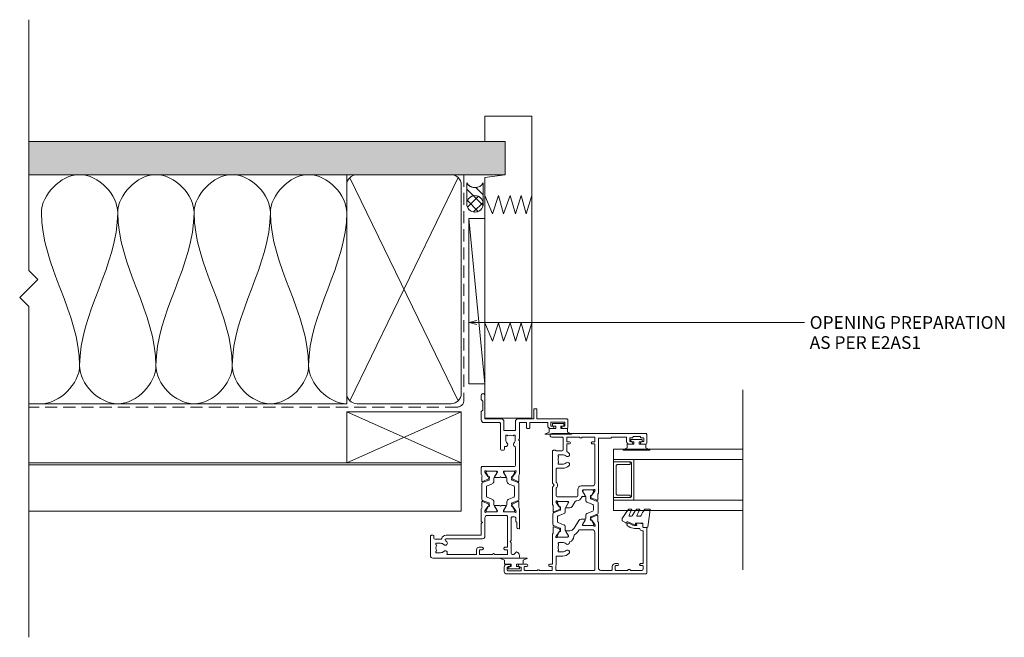
# Model space of a CAD drawing. Units: millimetres. Extents: x -799 to 75, y 21 to 632.
# Drawn here: x -799 to -412, y 265 to 507 of the extents above; entities that cross this region are included whole.
import ezdxf

# ---------------------------------------------------------------- set-up
doc = ezdxf.new("R2010")
doc.units = ezdxf.units.MM
doc.linetypes.add('Hidden', pattern=[7.14375, 4.7625, -2.38125])
for name, color, linetype, lineweight in [('A-DETL', 90, 'Continuous', 18), ('A-DETL-GENF', 92, 'Continuous', 18), ('A-DETL-HDLN', 90, 'Hidden', 18), ('A-DETL-THIN', 151, 'Continuous', 18), ('Cut A_dxf', 8, 'Continuous', 18), ('Extrusions', 18, 'Continuous', 18), ('G-ANNO-TEXT', 231, 'Continuous', 9)]:
    doc.layers.add(name, color=color, linetype=linetype, lineweight=lineweight)
doc.styles.add('Arial', font='arial.ttf', dxfattribs={"height": 5})

# ---------------------------------------------------------------- blocks, each defined once
blk = doc.blocks.new('Cut A_dxf_V6_2_Gasket 152_1908812C-99BC-4AF8-91B5-014EF8ADD8D1_-236181-01 - 05 AWNING WINDOW - Profiled Metal Cladding')
at = {"lineweight": 18, "flags": 128}
blk.add_lwpolyline([(0, 0.12), (0, 0), (10.51, 0), (10.51, 0.14), (8.86, 0.84), (8.86, 2.3), (6.25, 2.3), (6.25, 3.2), (7.5, 3.2), (7.5, 4.2), (3, 4.2), (3, 3.2), (4.25, 3.2), (4.25, 2.3), (1.64, 2.3), (1.64, 0.81)], close=True, dxfattribs=at)
blk = doc.blocks.new('Cut A_dxf_V6_6_Extn 111_6A83606D-1F60-4251-96FE-DE7DFC3733E5_-236185-01 - 05 AWNING WINDOW - Profiled Metal Cladding')
at = {"lineweight": 18}
for p, q in [((51, 53.6), (51, 52)), ((54.3, 54), (51.4, 54)), ((54.7, 42), (54.7, 53.6)), ((51, 48.1), (51, 47.1)), ((51, 38.8), (51, 38)), ((58.5, 41.8), (54.9, 41.8)), ((58.7, 40.8), (58.7, 41.6)), ((0.4, 35), (0.99, 35)), ((11.7, 35), (19.4, 35)), ((0, 1), (0, 34.6)), ((11.67, 34.27), (11.51, 34.74)), ((13.9, 34), (12.05, 34)), ((15.8, 33.5), (14.64, 33.5)), ((16.2, 32.1), (16.2, 33.1)), ((18.2, 28.97), (18.2, 33.05)), ((18.2, 32.69), (18.2, 29.29)), ((18.36, 33.68), (18.55, 33.61)), ((18.6, 33.59), (20.29, 32.41)), ((18.75, 33.09), (18.6, 33.09)), ((20.66, 32.05), (18.95, 33.03)), ((20.38, 32.22), (20.36, 32.05)), ((21.98, 34.78), (20.42, 34.78)), ((20.65, 31.85), (21.11, 32.07)), ((21.25, 32.21), (22.25, 34.35)), ((21.44, 31.89), (21.26, 31.89)), ((22.71, 34.54), (21.72, 32.08)), ((29.32, 34.79), (23.08, 34.79)), ((23.25, 30.84), (24.01, 32.74)), ((24.38, 32.99), (28.02, 32.99)), ((28.39, 32.74), (29.15, 30.84)), ((30.68, 32.08), (29.69, 34.54)), ((31.15, 32.21), (30.15, 34.35)), ((30.42, 34.78), (31.98, 34.78)), ((31.14, 31.89), (30.96, 31.89)), ((31.75, 31.85), (31.29, 32.07)), ((33.45, 33.03), (31.74, 32.05)), ((32.02, 32.22), (32.04, 32.05)), ((33.8, 33.59), (32.11, 32.41)), ((33.8, 33.09), (33.65, 33.09)), ((34.04, 33.68), (33.85, 33.61)), ((34.2, 33.05), (34.2, 28.97)), ((34.2, 29.29), (34.2, 32.69)), ((36, 20.4), (36, 33)), ((36.4, 33.4), (43.52, 33.4)), ((16.8, 22.4), (16.8, 29.9)), ((18.58, 28.7), (18.47, 28.7)), ((18.6, 28.89), (18.75, 28.89)), ((20.39, 29.77), (18.68, 28.73)), ((18.95, 28.94), (20.66, 29.93)), ((20.7, 28.18), (20.7, 29.6)), ((21.26, 30.09), (22.13, 30.09)), ((30.27, 30.09), (31.14, 30.09)), ((31.7, 29.6), (31.7, 28.18)), ((31.74, 29.93), (33.45, 28.94)), ((33.72, 28.73), (32.01, 29.77)), ((33.65, 28.89), (33.8, 28.89)), ((33.93, 28.7), (33.82, 28.7)), ((42.5, 28.75), (42.5, 27.9)), ((43.68, 29.15), (42.9, 29.15)), ((42.9, 27.5), (52.9, 27.5)), ((53.3, 27.1), (53.3, 21)), ((54.7, 21.6), (54.7, 27.9)), ((18.2, 26.03), (18.2, 21.95)), ((18.2, 22.31), (18.2, 25.71)), ((18.58, 26.3), (18.47, 26.3)), ((18.6, 26.11), (18.75, 26.11)), ((20.39, 25.23), (18.68, 26.27)), ((18.95, 26.06), (20.66, 25.07)), ((20.7, 26.82), (20.7, 25.4)), ((21.26, 24.91), (22.13, 24.91)), ((23.25, 24.16), (24.01, 22.26)), ((28.39, 22.26), (29.15, 24.16)), ((30.27, 24.91), (31.14, 24.91)), ((31.7, 26.82), (31.7, 25.4)), ((31.74, 25.07), (33.45, 26.06)), ((32.01, 25.23), (33.72, 26.27)), ((33.65, 26.11), (33.8, 26.11)), ((33.82, 26.3), (33.93, 26.3)), ((34.2, 26.03), (34.2, 21.95)), ((34.2, 25.71), (34.2, 22.31)), ((4.3, 20.3), (4.3, 19.1)), ((7.6, 6.14), (7.6, 20.4)), ((8.6, 21.4), (15.8, 21.4)), ((18.36, 21.32), (18.55, 21.39)), ((18.6, 21.41), (20.29, 22.59)), ((18.75, 21.91), (18.6, 21.91)), ((20.66, 22.95), (18.95, 21.97)), ((20.38, 22.78), (20.36, 22.95)), ((21.98, 20.22), (20.42, 20.22)), ((20.65, 23.15), (21.11, 22.93)), ((21.25, 22.79), (22.25, 20.65)), ((21.44, 23.11), (21.26, 23.11)), ((22.71, 20.46), (21.72, 22.92)), ((29.32, 20.21), (23.08, 20.21)), ((24.38, 22.01), (28.02, 22.01)), ((30.68, 22.92), (29.69, 20.46)), ((31.15, 22.79), (30.15, 20.65)), ((30.42, 20.22), (31.98, 20.22)), ((31.14, 23.11), (30.96, 23.11)), ((31.75, 23.15), (31.29, 22.93)), ((33.45, 21.97), (31.74, 22.95)), ((32.02, 22.78), (32.04, 22.95)), ((33.8, 21.41), (32.11, 22.59)), ((33, 20), (35.6, 20)), ((33.8, 21.91), (33.65, 21.91)), ((34.04, 21.32), (33.85, 21.39)), ((64, 21.4), (54.9, 21.4)), ((7.45, 4.04), (7.45, 1.8)), ((8.6, 0), (1, 0)), ((7.85, 1.4), (8.6, 1.4)), ((9, 1), (9, 0.4))]:
    blk.add_line(p, q, dxfattribs=at)
at = {"lineweight": 18, "flags": 128}
for points in [[(51.9, 52), (51.9, 52.8), (53.4, 52.8), (53.4, 47.3), (51.9, 47.3), (51.9, 48.1)], [(52, 46.1), (53.3, 46.1), (53.3, 39), (51.2, 39)], [(54.7, 34.4), (54.7, 40.6), (58.5, 40.6)], [(51.2, 37.8), (53.3, 37.8), (53.3, 35), (46.9, 35), (46.5, 34.6), (46.1, 35), (33, 35)], [(2.39, 33.69), (1.5, 32.8), (1.5, 32.1)], [(1.9, 31.7), (6.1, 31.7), (6.5, 31.3), (6.9, 31.7), (15.8, 31.7)], [(46.5, 33.35), (48.35, 33.35), (48.35, 32.8), (48.02, 32.56)], [(53.7, 28.9), (50.15, 28.9), (50.15, 33.4), (53.7, 33.4)], [(3.3, 29.3), (3.3, 30.3), (1.4, 30.3), (1.4, 25.2)], [(16.4, 30.3), (4.3, 30.3), (4.3, 29.3)], [(48.02, 30.44), (48.35, 30.2), (48.35, 29.65), (46.5, 29.65)], [(1.4, 24.4), (1.4, 19.3), (3.3, 19.3), (3.3, 20.3)], [(19.4, 20), (14.4, 20), (14, 20.4), (13.6, 20), (9, 20), (9, 6.14)], [(54.3, 20), (57.6, 20), (58.2, 20.6), (61.7, 20.6), (62.3, 20), (64, 20)], [(3.3, 18.1), (1.4, 18.1), (1.4, 6.71)], [(2.15, 4), (2.15, 2.15), (2.7, 2.15), (2.94, 2.48)], [(5.06, 2.48), (5.3, 2.15), (5.85, 2.15), (5.85, 4)]]:
    blk.add_lwpolyline(points, dxfattribs=at)
at = {"lineweight": 18}
for centre, radius, start, end in [((51.4, 53.6), 0.4, 90, 180), ((51.45, 52), 0.45, 180, 0), ((54.3, 53.6), 0.4, 0, 90), ((51.45, 48.1), 0.45, 0, 180), ((52, 47.1), 1, 180, 270), ((51.2, 38.8), 0.2, 90, 180), ((54.9, 42), 0.2, 180, 270), ((58.5, 41.6), 0.2, 0, 90), ((58.5, 40.8), 0.2, 270, 0), ((0.4, 34.6), 0.4, 90, 180), ((0.99, 33.5), 1.5, 14.6728, 90), ((11.7, 34.8), 0.2, 90, 198.7429), ((20.1, 35.7), 0.974, 225.9096, 289.2037), ((32.31, 35.73), 1.01, 250.8989, 313.382), ((51.2, 38), 0.2, 180, 270), ((1.9, 32.1), 0.4, 180, 270), ((2.25, 33.83), 0.2, 315, 14.6728), ((12.05, 34.4), 0.4, 198.7429, 270), ((13.9, 33.6), 0.4, 22.0243, 90), ((14.64, 33.9), 0.4, 202.0243, 270), ((15.8, 33.1), 0.4, 0, 90), ((15.8, 32.1), 0.4, 270, 0), ((18.27, 33.43), 0.27, 70, 234.9376), ((18, 33.05), 0.2, 0, 54.9376), ((18.6, 32.69), 0.4, 90, 180), ((18.49, 33.43), 0.2, 55, 70), ((18.75, 32.69), 0.4, 60, 90), ((20.18, 32.24), 0.2, 355, 55), ((20.56, 32.03), 0.2, 175, 295), ((21.26, 33.09), 1.2, 240.0001, 270), ((20.98, 32.34), 0.3, 295, 335), ((21.44, 32.19), 0.3, 270, 338), ((21.98, 34.48), 0.3, 335, 90), ((23.08, 34.39), 0.4, 90, 158), ((24.38, 32.59), 0.4, 90, 158), ((28.02, 32.59), 0.4, 22, 90), ((29.32, 34.39), 0.4, 22, 90), ((30.42, 34.48), 0.3, 90, 205), ((30.96, 32.19), 0.3, 202, 270), ((31.14, 33.09), 1.2, 270, 299.9999), ((31.42, 32.34), 0.3, 205, 245), ((31.84, 32.03), 0.2, 245, 5), ((32.22, 32.24), 0.2, 125, 185), ((33.65, 32.69), 0.4, 90, 120), ((33.91, 33.43), 0.2, 110, 125), ((33.8, 32.69), 0.4, 0, 90), ((34.13, 33.43), 0.27, 305.0624, 110), ((34.4, 33.05), 0.2, 125.0624, 180), ((36.4, 33), 0.4, 90, 180), ((43.52, 33), 0.4, 19.4712, 90), ((44.65, 33.4), 0.8, 199.4712, 314.1942), ((46.5, 31.5), 1.85, 90, 134.1942), ((46.5, 31.5), 1.85, 325, 35), ((53.7, 34.4), 1, 270, 0), ((3.8, 29.3), 0.5, 180, 360), ((16.4, 29.9), 0.4, 0, 90), ((18.6, 29.29), 0.4, 180, 270), ((18.47, 28.97), 0.27, 180, 270), ((18.58, 28.9), 0.2, 270, 301.4), ((18.75, 29.29), 0.4, 270, 300), ((20.5, 29.6), 0.204, 0, 121.4), ((20.69, 27.5), 0.2, 145.6101, 214.3899), ((19.7, 28.18), 1, 325.6101, 0), ((19.7, 26.82), 1, 0, 34.3899), ((21.26, 28.89), 1.2, 90, 120), ((22.13, 31.29), 1.2, 270, 338), ((30.27, 31.29), 1.2, 202, 270), ((31.14, 28.89), 1.2, 60, 90), ((31.9, 29.6), 0.204, 58.6, 180), ((32.7, 28.18), 1, 180, 214.3899), ((32.7, 26.82), 1, 145.6101, 180), ((31.71, 27.5), 0.2, 325.6101, 34.3899), ((33.65, 29.29), 0.4, 240, 270), ((33.82, 28.9), 0.2, 238.6, 270), ((33.8, 29.29), 0.4, 270, 0), ((33.93, 28.97), 0.27, 270, 0), ((42.9, 28.75), 0.4, 90, 180), ((42.9, 27.9), 0.4, 180, 270), ((43.68, 29.35), 0.2, 270, 14.4775), ((44.65, 29.6), 0.8, 45.8058, 194.4775), ((46.5, 31.5), 1.85, 225.8058, 270), ((52.9, 27.1), 0.4, 0, 90), ((53.7, 27.9), 1, 0, 90), ((1.4, 24.8), 0.4, 270, 90), ((18.47, 26.03), 0.27, 90, 180), ((18.6, 25.71), 0.4, 90, 180), ((18.58, 26.1), 0.2, 58.6, 90), ((18.75, 25.71), 0.4, 60, 90), ((20.5, 25.4), 0.204, 238.6, 0), ((21.26, 26.11), 1.2, 240, 270), ((22.13, 23.71), 1.2, 22, 90), ((30.27, 23.71), 1.2, 90, 158), ((31.14, 26.11), 1.2, 270, 300), ((31.9, 25.4), 0.204, 180, 301.4), ((33.65, 25.71), 0.4, 90, 120), ((33.82, 26.1), 0.2, 90, 121.4), ((33.8, 25.71), 0.4, 0, 90), ((33.93, 26.03), 0.27, 0, 90), ((3.8, 20.3), 0.5, 360, 180), ((8.6, 20.4), 1, 90, 180), ((15.8, 22.4), 1, 270, 0), ((18.27, 21.57), 0.27, 125.0624, 290), ((18, 21.95), 0.2, 305.0624, 0), ((18.6, 22.31), 0.4, 180, 270), ((18.49, 21.57), 0.2, 290, 305), ((18.75, 22.31), 0.4, 270, 300), ((20.09, 19.27), 1.01, 70.8989, 133.382), ((20.18, 22.76), 0.2, 305, 5), ((20.56, 22.97), 0.2, 65, 185), ((21.26, 21.91), 1.2, 90, 119.9999), ((20.98, 22.66), 0.3, 25, 65), ((21.44, 22.81), 0.3, 22, 90), ((21.98, 20.52), 0.3, 270, 25), ((23.08, 20.61), 0.4, 202, 270), ((24.38, 22.41), 0.4, 202, 270), ((28.02, 22.41), 0.4, 270, 338), ((29.32, 20.61), 0.4, 270, 338), ((30.42, 20.52), 0.3, 155, 270), ((30.96, 22.81), 0.3, 90, 158), ((31.14, 21.91), 1.2, 60.0001, 90), ((31.42, 22.66), 0.3, 115, 155), ((31.84, 22.97), 0.2, 355, 115), ((32.31, 19.27), 1.01, 46.618, 109.1011), ((32.22, 22.76), 0.2, 175, 235), ((33.65, 22.31), 0.4, 240, 270), ((33.8, 22.31), 0.4, 270, 0), ((33.91, 21.57), 0.2, 235, 250), ((34.13, 21.57), 0.27, 250, 54.9376), ((34.4, 21.95), 0.2, 180, 234.9376), ((35.6, 20.4), 0.4, 270, 0), ((54.3, 21), 1, 180, 270), ((54.9, 21.6), 0.2, 180, 270), ((64, 20.7), 0.7, 270, 90), ((3.3, 19.1), 1, 270, 0), ((1.6, 6.71), 0.2, 180, 300), ((2.1, 5.85), 0.8, 315.8058, 120), ((4, 4), 1.85, 135.8058, 180), ((5.9, 5.85), 0.8, 44.1942, 224.1942), ((4, 4), 1.85, 360, 44.1942), ((4, 4), 3.45, 33.781, 44.1942), ((7.2, 6.14), 0.4, 213.781, 360), ((7.85, 4.04), 0.4, 107.1848, 180), ((7.2, 6.14), 1.8, 287.1848, 360), ((1, 1), 1, 180, 270), ((4, 4), 1.85, 235, 305), ((7.85, 1.8), 0.4, 180, 270), ((8.6, 1), 0.4, 360, 90), ((8.6, 0.4), 0.4, 270, 360)]:
    blk.add_arc(centre, radius, start, end, dxfattribs=at)
blk = doc.blocks.new('Cut A_dxf_V6_8_Gasket 202_71763989-71BC-494E-AB3E-3019FA9BCEF1_-236187-01 - 05 AWNING WINDOW - Profiled Metal Cladding')
at = {"lineweight": 18, "flags": 128}
blk.add_lwpolyline([(0, 0.12), (0, 0), (10.51, 0), (10.51, 0.14), (8.86, 0.84), (8.86, 2.3), (6.25, 2.3), (6.25, 3.2), (7.5, 3.2), (7.5, 4.2), (3, 4.2), (3, 3.2), (4.25, 3.2), (4.25, 2.3), (1.64, 2.3), (1.64, 0.81)], close=True, dxfattribs=at)
blk = doc.blocks.new('Cut A_dxf_V6_9_Gasket 161_0A87DDA9-AE26-4126-8814-BA196EE90F93_-236188-01 - 05 AWNING WINDOW - Profiled Metal Cladding')
at = {"lineweight": 18, "flags": 128}
blk.add_lwpolyline([(0, 0.12), (0, 0), (10.51, 0), (10.51, 0.14), (8.86, 0.84), (8.86, 2.3), (6.25, 2.3), (6.25, 3.2), (7.5, 3.2), (7.5, 4.2), (3, 4.2), (3, 3.2), (4.25, 3.2), (4.25, 2.3), (1.64, 2.3), (1.64, 0.81)], close=True, dxfattribs=at)
blk = doc.blocks.new('Cut A_dxf_V6_10_Sash 141_78EF7CFF-596F-47E6-B8C8-20B0EE64EAD3_-236189-01 - 05 AWNING WINDOW - Profiled Metal Cladding')
at = {"lineweight": 18}
for p, q in [((0, 55.6), (0, 1)), ((18.1, 56), (0.4, 56)), ((1.86, 54.6), (3.07, 54.6)), ((3.3, 54.37), (3.3, 53.6)), ((4.1, 53.6), (4.1, 54.4)), ((4.3, 54.6), (16.8, 54.6)), ((17, 54.4), (17, 54.2)), ((18.3, 54.7), (18.3, 55.8)), ((19.56, 54.5), (18.5, 54.5)), ((51, 54.05), (51, 55.6)), ((51.4, 56), (54.8, 56)), ((52, 54.6), (52, 54.05)), ((53.3, 54.8), (52.2, 54.8)), ((53.5, 53.75), (53.5, 54.6)), ((55.2, 55.6), (55.2, 18.7)), ((1.4, 49.69), (1.4, 54.14)), ((53.5, 49.5), (53.5, 50.35)), ((53.8, 53.55), (53.7, 53.55)), ((53.7, 50.55), (53.8, 50.55)), ((54, 50.75), (54, 53.35)), ((1.4, 43.83), (1.4, 48.51)), ((51, 49.1), (51, 50.05)), ((52, 50.05), (52, 49.5)), ((53.6, 48.1), (52, 48.1)), ((52.2, 49.3), (53.3, 49.3)), ((53.8, 42.48), (53.8, 47.9)), ((3.07, 43.6), (1.63, 43.6)), ((3.3, 44.6), (3.3, 43.83)), ((4.1, 43.6), (4.1, 44.6)), ((1.4, 38), (1.4, 42.2)), ((1.6, 42.4), (2.9, 42.4)), ((53.4, 37.2), (53.4, 41.9)), ((53.47, 42.07), (53.74, 42.34)), ((1.4, 20.53), (1.4, 35.4)), ((1.6, 35.6), (16.4, 35.6)), ((20.2, 37), (2.4, 37)), ((19, 30.97), (19, 35.05)), ((19.16, 35.68), (19.35, 35.61)), ((19.4, 35.59), (21.09, 34.41)), ((19.4, 35.09), (19.61, 35.09)), ((19.71, 35.06), (21.55, 33.99)), ((22.78, 36.78), (21.22, 36.78)), ((22.05, 34.21), (23.05, 36.35)), ((22.48, 34.07), (23.49, 36.57)), ((23.95, 36.89), (28.05, 36.89)), ((26.84, 35.09), (25.16, 35.09)), ((28.51, 36.57), (29.52, 34.07)), ((29.95, 34.21), (28.95, 36.35)), ((29.22, 36.78), (30.78, 36.78)), ((30.45, 33.99), (32.29, 35.06)), ((32.6, 35.59), (30.91, 34.41)), ((31.8, 37), (53.2, 37)), ((32.39, 35.09), (32.6, 35.09)), ((32.84, 35.68), (32.65, 35.61)), ((33, 30.97), (33, 35.05)), ((50.9, 35.6), (35.6, 35.6)), ((51.1, 34.6), (51.1, 35.4)), ((51.9, 35.4), (51.9, 34.6)), ((53.6, 35.6), (52.1, 35.6)), ((53.8, 30.73), (53.8, 35.4)), ((17.4, 34.6), (17.4, 29.68)), ((19, 31.29), (19, 34.69)), ((21.19, 31.77), (19.48, 30.73)), ((21.55, 31.98), (19.71, 30.91)), ((21.18, 34.22), (21.16, 34.05)), ((21.45, 33.85), (21.91, 34.07)), ((21.5, 30.18), (21.5, 31.6)), ((21.95, 33.89), (22.2, 33.89)), ((23.28, 32.09), (21.95, 32.09)), ((24.7, 34.77), (23.74, 32.4)), ((28.26, 32.4), (27.3, 34.77)), ((30.05, 32.09), (28.72, 32.09)), ((29.8, 33.89), (30.05, 33.89)), ((30.55, 33.85), (30.09, 34.07)), ((32.29, 30.91), (30.45, 31.98)), ((30.5, 30.82), (30.5, 31.6)), ((30.81, 31.77), (32.52, 30.73)), ((30.82, 34.22), (30.84, 34.05)), ((33, 34.69), (33, 31.29)), ((34.6, 34.6), (34.6, 30.3)), ((17.21, 29.34), (16.92, 29.16)), ((17.96, 27.45), (21.02, 29.32)), ((19.38, 30.7), (19.27, 30.7)), ((19.61, 30.89), (19.4, 30.89)), ((26.48, 26.68), (28.51, 27.91)), ((28.7, 28.26), (28.7, 28.5)), ((30.3, 28.5), (30.3, 20.8)), ((33.2, 28.9), (30.7, 28.9)), ((32.6, 30.89), (32.39, 30.89)), ((32.62, 30.7), (32.73, 30.7)), ((53.8, 24.8), (53.8, 29.47)), ((14.5, 20.95), (14.5, 25.03)), ((14.5, 24.71), (14.5, 21.31)), ((14.77, 25.3), (14.88, 25.3)), ((15.11, 25.11), (14.9, 25.11)), ((14.98, 25.27), (16.69, 24.23)), ((17.05, 24.02), (15.21, 25.09)), ((17, 24.4), (17, 25.75)), ((18.78, 23.91), (17.45, 23.91)), ((20.2, 21.23), (19.24, 23.6)), ((23.76, 23.6), (22.8, 21.23)), ((25.55, 23.91), (24.22, 23.91)), ((27.79, 25.09), (25.95, 24.02)), ((26, 24.4), (26, 25.82)), ((28.02, 25.27), (26.31, 24.23)), ((28.1, 25.11), (27.89, 25.11)), ((28.23, 25.3), (28.12, 25.3)), ((28.5, 20.95), (28.5, 25.03)), ((28.5, 21.31), (28.5, 24.71)), ((48.18, 24.6), (50.9, 24.6)), ((51.1, 24.8), (51.1, 25.6)), ((51.9, 25.6), (51.9, 24.8)), ((52.1, 24.6), (53.6, 24.6)), ((3.28, 20.3), (1.63, 20.3)), ((6.65, 20.4), (3.8, 20.4)), ((7.05, 23), (7.05, 20.8)), ((8.65, 21.35), (8.65, 23)), ((12.35, 23), (12.35, 21.55)), ((14.85, 20.39), (14.66, 20.32)), ((16.59, 21.59), (14.9, 20.41)), ((14.9, 20.91), (15.11, 20.91)), ((15.21, 20.94), (17.05, 22.01)), ((16.66, 21.95), (16.68, 21.78)), ((17.41, 21.93), (16.95, 22.15)), ((17.45, 22.11), (17.7, 22.11)), ((18.55, 19.65), (17.55, 21.79)), ((17.98, 21.93), (18.99, 19.43)), ((22.34, 20.91), (20.66, 20.91)), ((24.01, 19.43), (25.02, 21.93)), ((24.45, 19.65), (25.45, 21.79)), ((25.3, 22.11), (25.55, 22.11)), ((25.59, 21.93), (26.05, 22.15)), ((25.95, 22.01), (27.79, 20.94)), ((26.34, 21.95), (26.32, 21.78)), ((26.41, 21.59), (28.1, 20.41)), ((27.89, 20.91), (28.1, 20.91)), ((28.15, 20.39), (28.34, 20.32)), ((30.7, 20.4), (33.56, 20.4)), ((34.76, 19.54), (34.29, 19.07)), ((35.51, 19.07), (35.04, 19.54)), ((36.24, 20.4), (41.15, 20.4)), ((41.55, 20.8), (41.55, 23)), ((43.15, 23), (43.15, 21.35)), ((46.85, 21.35), (46.85, 23)), ((48.45, 22.8), (48.45, 20.47)), ((48.6, 20), (48.6, 19.4)), ((53.4, 23.2), (48.85, 23.2)), ((53.8, 18.7), (53.8, 22.8)), ((1.4, 13.85), (1.4, 18.67)), ((1.63, 18.9), (2.77, 18.9)), ((3, 18.67), (3, 17.9)), ((3.8, 17.9), (3.8, 18.77)), ((4.03, 19), (15.7, 19)), ((16.72, 19.22), (18.28, 19.22)), ((19.45, 19.11), (23.55, 19.11)), ((26.28, 19.22), (24.72, 19.22)), ((34.11, 19), (27.3, 19)), ((48.2, 19), (35.69, 19)), ((1.4, 8.13), (1.4, 12.95)), ((2.77, 7.9), (1.63, 7.9)), ((3, 8.9), (3, 8.13)), ((1.2, 1.43), (1.2, 6.47)), ((1.43, 6.7), (2.47, 6.7)), ((2.7, 6.47), (2.7, 5.94)), ((1, 0), (2.7, 0)), ((2.47, 1.2), (1.43, 1.2)), ((2.7, 1.94), (2.7, 1.43)), ((3.7, 1), (3.7, 1.96))]:
    blk.add_line(p, q, dxfattribs=at)
at = {"lineweight": 18, "flags": 128}
for points in [[(20, 52.15), (20, 52.98), (19.76, 54.33)], [(19, 51.99), (19, 52.16), (19.75, 51.96)], [(9.3, 21.29), (9.2, 21.15), (8.85, 21.15)], [(11.95, 21.15), (11.8, 21.15), (11.7, 21.29)], [(43.35, 21.15), (43.7, 21.15), (43.8, 21.29)], [(46.2, 21.29), (46.3, 21.15), (46.65, 21.15)], [(3.7, 5.92), (3.8, 7.9), (3.8, 8.9)]]:
    blk.add_lwpolyline(points, dxfattribs=at)
at = {"lineweight": 18}
for centre, radius, start, end in [((0.4, 55.6), 0.4, 90, 180), ((2.3, 53.7), 1, 115.8419, 154.1581), ((3.07, 54.37), 0.23, 360, 90), ((4.3, 54.4), 0.2, 90, 180), ((16.8, 54.4), 0.2, 0, 90), ((18, 54.2), 1, 180, 254.8558), ((18.1, 55.8), 0.2, 0, 90), ((18.5, 54.7), 0.2, 180, 270), ((19.56, 54.3), 0.2, 9.9886, 90), ((51.4, 55.6), 0.4, 90, 180), ((52.2, 54.6), 0.2, 90, 180), ((53.3, 54.6), 0.2, 0, 90), ((54.8, 55.6), 0.4, 0, 90), ((3.7, 53.6), 0.4, 180, 0), ((17.69, 53.04), 0.2, 350.5745, 74.8558), ((24, 51.99), 6.2, 170.5745, 214.7699), ((24, 51.99), 5, 180, 214.7699), ((19.8, 52.15), 0.2, 254.9873, 0), ((51.5, 54.05), 0.5, 180, 0), ((51.5, 50.05), 0.5, 0, 180), ((53.7, 53.75), 0.2, 180, 270), ((53.7, 50.35), 0.2, 90, 180), ((53.8, 53.35), 0.2, 0, 90), ((53.8, 50.75), 0.2, 270, 0), ((1.6, 49.69), 0.2, 180, 260.4059), ((1.6, 48.51), 0.2, 99.5941, 180), ((1.5, 49.1), 0.4, 279.5941, 80.4059), ((19.4, 48.8), 0.6, 214.7699, 34.7699), ((52, 49.1), 1, 180, 270), ((52.2, 49.5), 0.2, 180, 270), ((53.3, 49.5), 0.2, 270, 0), ((53.6, 47.9), 0.2, 0, 90), ((1.63, 43.83), 0.23, 180, 270), ((2.9, 43.6), 1.2, 270, 0), ((3.07, 43.83), 0.23, 270, 0), ((3.7, 44.6), 0.4, 360, 180), ((1.6, 42.2), 0.2, 90, 180), ((53.65, 41.9), 0.25, 135, 180), ((53.6, 42.48), 0.2, 315, 0), ((2.4, 38), 1, 180, 270), ((1.6, 35.4), 0.2, 90, 180), ((16.4, 34.6), 1, 360, 90), ((19.07, 35.43), 0.27, 70, 234.9376), ((18.8, 35.05), 0.2, 0, 54.9376), ((19.4, 34.69), 0.4, 90, 180), ((19.29, 35.43), 0.2, 55, 70), ((19.61, 34.89), 0.2, 60, 90), ((20.89, 37.73), 1.01, 226.618, 278.0182), ((20.89, 37.73), 1.01, 278.0182, 289.1011), ((22.78, 36.48), 0.3, 335, 90), ((23.95, 36.39), 0.5, 90, 158), ((25.16, 34.59), 0.5, 90, 158), ((26.84, 34.59), 0.5, 22, 90), ((28.05, 36.39), 0.5, 22, 90), ((29.22, 36.48), 0.3, 90, 205), ((31.11, 37.73), 1.01, 250.8989, 261.9818), ((31.11, 37.72), 0.995, 261.6602, 313.7037), ((32.39, 34.89), 0.2, 90, 120), ((32.71, 35.43), 0.2, 110, 125), ((32.6, 34.69), 0.4, 0, 90), ((32.93, 35.43), 0.27, 305.0624, 90), ((33.2, 35.05), 0.2, 125.0624, 180), ((35.6, 34.6), 1, 90, 180), ((50.9, 35.4), 0.2, 0, 90), ((52.1, 35.4), 0.2, 90, 180), ((53.2, 37.2), 0.2, 270, 0), ((53.6, 35.4), 0.2, 0, 90), ((19.4, 31.29), 0.4, 180, 270), ((19.27, 30.97), 0.27, 180, 270), ((20.98, 34.24), 0.2, 355, 55), ((21.36, 34.03), 0.2, 175, 295), ((21.3, 31.6), 0.204, 0, 121.4), ((21.95, 34.69), 0.8, 240, 270), ((21.95, 31.29), 0.8, 90, 120), ((21.78, 34.34), 0.3, 295, 335), ((22.2, 34.19), 0.3, 270, 338), ((23.28, 32.59), 0.5, 270, 338), ((28.72, 32.59), 0.5, 202, 270), ((29.8, 34.19), 0.3, 202, 270), ((30.22, 34.34), 0.3, 205, 245), ((30.05, 34.69), 0.8, 270, 300), ((30.05, 31.29), 0.8, 60, 90), ((30.7, 31.6), 0.204, 58.6, 180), ((30.64, 34.03), 0.2, 245, 5), ((31.02, 34.24), 0.2, 125, 185), ((32.6, 31.29), 0.4, 270, 0), ((32.73, 30.97), 0.27, 270, 0), ((51.5, 34.6), 0.4, 180, 0), ((14.77, 25.03), 2.27, 91.2232, 160.6958), ((14.7, 28.3), 1, 271.2232, 329.3122), ((19, 25.75), 4, 121.4, 149.3122), ((19, 25.75), 2, 121.4, 180), ((17, 29.68), 0.4, 301.4, 0), ((19.38, 30.9), 0.2, 270, 301.4), ((19.61, 31.09), 0.2, 270, 300), ((20.5, 30.18), 1, 301.4, 0), ((28.3, 28.26), 0.4, 301.4, 0), ((30.7, 28.5), 2, 104.4775, 180), ((30.1, 30.82), 0.4, 284.4775, 0), ((30.7, 28.5), 0.4, 90, 180), ((32.39, 31.09), 0.2, 240, 270), ((32.62, 30.9), 0.2, 238.6, 270), ((33.2, 30.3), 1.4, 270, 0), ((53.9, 30.1), 0.5, 115.3769, 244.6231), ((53.6, 30.73), 0.2, 295.3769, 0), ((53.6, 29.47), 0.2, 0, 64.6231), ((10.5, 23), 3.45, 135.8058, 180), ((8.6, 24.85), 0.8, 315.8058, 135.8058), ((10.5, 23), 1.85, 135.8058, 180), ((12.4, 24.85), 0.8, 87.7723, 224.1942), ((10.5, 23), 1.85, 360, 44.1942), ((12.44, 25.85), 0.2, 267.7723, 340.6958), ((14.77, 25.03), 0.27, 90, 180), ((14.9, 24.71), 0.4, 90, 180), ((14.88, 25.1), 0.2, 58.6, 90), ((15.11, 24.91), 0.2, 60, 90), ((16.8, 24.4), 0.204, 238.6, 0), ((17.45, 24.71), 0.8, 240, 270), ((18.78, 23.41), 0.5, 22, 90), ((24.22, 23.41), 0.5, 90, 158), ((25.55, 24.71), 0.8, 270, 300), ((27, 25.82), 1, 121.4, 180), ((26.2, 24.4), 0.204, 180, 301.4), ((27.89, 24.91), 0.2, 90, 120), ((28.12, 25.1), 0.2, 90, 121.4), ((28.1, 24.71), 0.4, 0, 90), ((28.23, 25.03), 0.27, 0, 90), ((45, 23), 3.45, 135.8058, 180), ((43.1, 24.85), 0.8, 315.8058, 135.8058), ((45, 23), 1.85, 135.8058, 180), ((46.9, 24.85), 0.8, 44.1942, 224.1942), ((45, 23), 1.85, 0, 44.1942), ((45, 23), 3.45, 29.548, 44.1942), ((48.18, 24.8), 0.2, 209.548, 270), ((50.9, 24.8), 0.2, 270, 0), ((51.5, 25.6), 0.4, 0, 180), ((52.1, 24.8), 0.2, 180, 270), ((53.6, 24.8), 0.2, 270, 0), ((1.63, 20.53), 0.23, 180, 270), ((3.8, 19), 1.4, 90, 111.7902), ((6.65, 20.8), 0.4, 270, 0), ((8.85, 21.35), 0.2, 180, 270), ((9.51, 21.15), 0.25, 61.8371, 145), ((10.5, 23), 1.85, 241.8371, 298.1629), ((11.49, 21.15), 0.25, 35, 118.1629), ((11.95, 21.55), 0.4, 270, 0), ((14.57, 20.57), 0.27, 125.0624, 290), ((14.3, 20.95), 0.2, 305.0624, 0), ((14.9, 21.31), 0.4, 180, 270), ((14.79, 20.57), 0.2, 290, 305), ((15.11, 21.11), 0.2, 270, 300), ((16.48, 21.76), 0.2, 305, 5), ((16.86, 21.97), 0.2, 65, 185), ((17.45, 21.31), 0.8, 90, 120), ((17.28, 21.66), 0.3, 25, 65), ((17.7, 21.81), 0.3, 22, 90), ((18.28, 19.52), 0.3, 270, 25), ((19.45, 19.61), 0.5, 202, 270), ((20.66, 21.41), 0.5, 202, 270), ((22.34, 21.41), 0.5, 270, 338), ((23.55, 19.61), 0.5, 270, 338), ((24.72, 19.52), 0.3, 155, 270), ((25.3, 21.81), 0.3, 90, 158), ((25.72, 21.66), 0.3, 115, 155), ((25.55, 21.31), 0.8, 60, 90), ((26.14, 21.97), 0.2, 355, 115), ((26.52, 21.76), 0.2, 175, 235), ((27.89, 21.11), 0.2, 240, 270), ((28.1, 21.31), 0.4, 270, 0), ((28.21, 20.57), 0.2, 235, 250), ((28.43, 20.57), 0.27, 270, 54.9376), ((28.7, 20.95), 0.2, 180, 234.9376), ((30.7, 20.8), 0.4, 180, 270), ((33.56, 20.6), 0.2, 270, 318.1897), ((34.9, 19.4), 1.6, 41.8103, 138.1897), ((34.9, 19.4), 0.2, 45, 135), ((36.24, 20.6), 0.2, 221.8103, 270), ((41.15, 20.8), 0.4, 270, 0), ((43.35, 21.35), 0.2, 180, 270), ((44.01, 21.15), 0.25, 61.8371, 145), ((45, 23), 1.85, 241.8371, 298.1629), ((45.99, 21.15), 0.25, 35, 118.1629), ((46.65, 21.35), 0.2, 270, 0), ((48.2, 19.4), 0.4, 270, 0), ((48.85, 22.8), 0.4, 90, 180), ((48.85, 20.47), 0.4, 180, 215.6591), ((48.2, 20), 0.4, 0, 35.6591), ((53.4, 22.8), 0.4, 0, 90), ((1.63, 18.67), 0.23, 90, 180), ((2.77, 18.67), 0.23, 360, 90), ((3.4, 17.9), 0.4, 180, 360), ((4.03, 18.77), 0.23, 90, 180), ((16.39, 18.28), 0.995, 81.6602, 133.7037), ((16.39, 18.27), 1.01, 70.8989, 81.9818), ((26.61, 18.27), 1.01, 98.0182, 109.1011), ((26.61, 18.28), 0.995, 46.2963, 98.3398), ((34.11, 19.25), 0.25, 270, 315), ((35.69, 19.25), 0.25, 225, 270), ((54.5, 18.7), 0.7, 180, 360), ((1.6, 13.85), 0.2, 180, 228.1897), ((1.6, 12.95), 0.2, 131.8103, 180), ((1.2, 13.4), 0.4, 311.8103, 48.1897), ((1.63, 8.13), 0.23, 180, 270), ((2.77, 8.13), 0.23, 270, 0), ((3.4, 8.9), 0.4, 360, 180), ((1.43, 6.47), 0.23, 90, 180), ((2.47, 6.47), 0.23, 360, 90), ((3.2, 5.95), 0.5, 180.638, 357.0842), ((1, 1), 1, 180, 270), ((1.43, 1.43), 0.23, 180, 270), ((2.47, 1.43), 0.23, 270, 360), ((3.2, 1.95), 0.5, 0.638, 180.638), ((2.7, 1), 1, 270, 0)]:
    blk.add_arc(centre, radius, start, end, dxfattribs=at)
blk = doc.blocks.new('Cut A_dxf_V6_11_Spacer 225_FDE518A2-A2B8-4065-9438-6D47EDBD5E6C_-236190-01 - 05 AWNING WINDOW - Profiled Metal Cladding')
at = {"layer": 'Extrusions', "color": 7, "flags": 128}
blk.add_lwpolyline([(1, 6.5), (2, 6.5), (2, 1.5), (2.01, 1.41), (2.03, 1.33), (2.07, 1.25), (2.12, 1.18), (2.18, 1.12), (2.25, 1.07), (2.33, 1.03), (2.41, 1.01), (2.5, 1), (13.5, 1), (13.59, 1.01), (13.67, 1.03), (13.75, 1.07), (13.82, 1.12), (13.88, 1.18), (13.93, 1.25), (13.97, 1.33), (13.99, 1.41), (14, 1.5), (14, 6.5), (15, 6.5), (15, 0), (15, 6.5), (14.99, 6.59), (14.97, 6.67), (14.93, 6.75), (14.88, 6.82), (14.82, 6.88), (14.75, 6.93), (14.67, 6.97), (14.59, 6.99), (14.5, 7), (1.5, 7), (1.41, 6.99), (1.33, 6.97), (1.25, 6.93), (1.18, 6.88), (1.12, 6.82), (1.07, 6.75), (1.03, 6.67), (1.01, 6.59), (1, 6.5), (1, 0), (0, 0), (0, 8), (16, 8), (16, 0), (15, 0), (1, 0)], close=True, dxfattribs=at)
blk = doc.blocks.new('Cut A_dxf_V6_13_Gasket 46_BB6A71D1-DFA0-454F-9534-1C095FF8D064_-236192-01 - 05 AWNING WINDOW - Profiled Metal Cladding')
at = {"layer": 'Extrusions', "color": 7}
for p, q in [((6.91, 11.04), (0.21, 10.16)), ((7.2, 9.17), (7.2, 10.79)), ((4.35, 5.99), (4.35, 6.99)), ((7.2, 6.05), (7.2, 6.74)), ((1.73, 1.44), (2.42, 0.25)), ((2.85, 0), (3.25, 0)), ((4.35, 2.93), (4.35, 3.5)), ((7.2, 2.92), (7.2, 3.58))]:
    blk.add_line(p, q, dxfattribs=at)
at = {"layer": 'Extrusions', "color": 7, "flags": 128}
for points in [[(0, 9.89), (0.15, 8.16), (1.7, 8.16), (1.7, 5.26), (1.2, 5.26)], [(0.97, 4.91), (2.2, 2.28), (2.2, 1.8), (1.94, 1.8)]]:
    blk.add_lwpolyline(points, dxfattribs=at)
at = {"layer": 'Extrusions', "color": 7}
for centre, radius, start, end in [((0.25, 9.91), 0.25, 98.9539, 185), ((0.17, 18.14), 11.59, 292.7706, 306.0685), ((6.95, 10.79), 0.25, 0, 98.9539), ((6.7, 9.17), 0.5, 306.0685, 0), ((1.2, 5.01), 0.25, 90, 205.0113), ((4.85, 6.99), 0.5, 112.7706, 180), ((4.55, 5.99), 0.2, 180, 287.6991), ((4.85, 3.5), 0.5, 120.0852, 180), ((-3.13, 17.28), 15.43, 300.0852, 311.2102), ((1.9, 14.29), 8.9, 287.6991, 304.0391), ((7, 6.74), 0.2, 0, 124.0391), ((6.7, 6.05), 0.5, 311.2102, 0), ((1.94, 1.56), 0.237, 90, 210), ((2.85, 0.5), 0.5, 210, 270), ((3.25, 0.8), 0.8, 270, 320.4753), ((-8.9, 21.54), 24.79, 300.9926, 309.9535), ((4.55, 2.93), 0.2, 180, 285.5775), ((2.27, 11.12), 8.69, 285.5775, 302.1362), ((7, 3.58), 0.2, 0, 122.1362), ((6.7, 2.92), 0.5, 309.9535, 360)]:
    blk.add_arc(centre, radius, start, end, dxfattribs=at)

msp = doc.modelspace()

# ---------------------------------------------------------------- hatches: boundary and pattern name
at = {"layer": 'A-DETL-GENF'}
h = msp.add_hatch(dxfattribs=at)
h.set_pattern_fill('FP_1', style=0, pattern_type=2)
h.set_pattern_definition([(0, (0, 0), (4.064, 1.016), [0.33528, -2.713, 0.33528, -2.713, -16.256]), (0, (0, 0), (4.064, 1.016), [-6.096, 0.33528, -5.761, 0.33528, -2.713, -7.112]), (0, (0, 0), (4.064, 1.016), [-15.24, 0.33528, -1.697, 0.33528, -4.745]), (120, (1.524, 0.508), (-2.9118818, 3.0115272), [0.33528, -2.713, 0.33528, -2.713, -16.256]), (120, (1.524, 0.508), (-2.9118818, 3.0115272), [-6.096, 0.33528, -5.761, 0.33528, -2.713, -7.112]), (120, (1.524, 0.508), (-2.9118818, 3.0115272), [-15.24, 0.33528, -1.697, 0.33528, -4.745]), (240, (2.032, 2.54), (-1.1521182, -4.0275272), [0.33528, -2.713, 0.33528, -2.713, -16.256]), (240, (2.032, 2.54), (-1.1521182, -4.0275272), [-6.096, 0.33528, -5.761, 0.33528, -2.713, -7.112]), (240, (2.032, 2.54), (-1.1521182, -4.0275272), [-15.24, 0.33528, -1.697, 0.33528, -4.745])])
h.paths.add_polyline_path([(-607.96, 446.34), (-607.96, 459.34), (-795.24, 459.34), (-795.24, 446.34)])
h = msp.add_hatch(dxfattribs=at)
h.set_pattern_fill('FP_3', style=0, pattern_type=2)
h.set_pattern_definition([(135, (0, 0), (-2.12132, -2.12132), [])])
h.paths.add_polyline_path([(-616.62, 434.86), (-616.62, 443.13), (-617.21, 442.35), (-617.99, 441.76), (-618.89, 441.39), (-619.86, 441.26), (-620.83, 441.39), (-621.73, 441.76), (-622.5, 442.35), (-623.1, 443.13), (-623.1, 434.86), (-622.99, 435.7), (-622.67, 436.48), (-622.15, 437.15), (-621.48, 437.66), (-620.7, 437.99), (-619.86, 438.1), (-619.02, 437.99), (-618.24, 437.66), (-617.57, 437.15), (-617.05, 436.48), (-616.73, 435.7)])
h = msp.add_hatch(dxfattribs=at)
h.set_pattern_fill('FP_2', style=0, pattern_type=2)
h.set_pattern_definition([(45, (0, 0), (-2.12132, 2.12132), []), (135, (0, 0), (-2.12132, -2.12132), [])])
h.paths.add_polyline_path([(-619.86, 431.62), (-619.02, 431.73), (-618.24, 432.05), (-617.57, 432.57), (-617.05, 433.24), (-616.73, 434.02), (-616.62, 434.86), (-616.73, 435.7), (-617.05, 436.48), (-617.57, 437.15), (-618.24, 437.66), (-619.02, 437.99), (-619.86, 438.1), (-620.7, 437.99), (-621.48, 437.66), (-622.15, 437.15), (-622.67, 436.48), (-622.99, 435.7), (-623.1, 434.86), (-622.99, 434.02), (-622.67, 433.24), (-622.15, 432.57), (-621.48, 432.05), (-620.7, 431.73)])

# ---------------------------------------------------------------- linework, layer by layer
at = {"layer": 'A-DETL'}
for p, q in [((-615.96, 459.34), (-615.96, 469.34)), ((-597.46, 469.34), (-597.46, 350.64)), ((-607.96, 459.34), (-615.96, 459.34)), ((-607.96, 446.34), (-607.96, 459.34)), ((-615.96, 445.18), (-607.96, 446.34)), ((-615.96, 350.64), (-615.96, 445.18)), ((-612.93, 430.98), (-615.96, 438.14)), ((-610.61, 438.14), (-612.93, 430.98)), ((-608.59, 430.98), (-610.61, 438.14)), ((-606.05, 438.14), (-608.59, 430.98)), ((-603.96, 430.98), (-606.05, 438.14)), ((-601.71, 438.14), (-603.96, 430.98)), ((-599.69, 430.98), (-601.71, 438.14)), ((-597.46, 438.14), (-599.69, 430.98)), ((-612.93, 380.98), (-615.96, 388.14)), ((-610.61, 388.14), (-612.93, 380.98)), ((-608.59, 380.98), (-610.61, 388.14)), ((-606.05, 388.14), (-608.59, 380.98)), ((-603.96, 380.98), (-606.05, 388.14)), ((-601.71, 388.14), (-603.96, 380.98)), ((-599.69, 380.98), (-601.71, 388.14)), ((-597.46, 388.14), (-599.69, 380.98)), ((-514.56, 361.84), (-514.56, 311.04)), ((-597.46, 350.64), (-615.96, 350.64)), ((-514.56, 341.84), (-514.56, 291.04)), ((-565.36, 338.44), (-514.56, 338.44)), ((-565.36, 334.44), (-565.36, 338.44)), ((-514.56, 338.44), (-514.56, 334.44)), ((-514.56, 334.44), (-565.36, 334.44)), ((-565.36, 318.44), (-514.56, 318.44)), ((-565.36, 314.44), (-565.36, 318.44)), ((-514.56, 318.44), (-514.56, 314.44)), ((-514.56, 314.44), (-565.36, 314.44))]:
    msp.add_line(p, q, dxfattribs=at)
for points in [[(-760.24, 431.34), (-760.24, 438.41), (-775.24, 454.27), (-790.24, 438.41), (-790.24, 431.34)], [(-730.24, 431.34), (-730.24, 438.41), (-745.24, 454.27), (-760.24, 438.41), (-760.24, 431.34)], [(-700.24, 431.34), (-700.24, 438.41), (-715.24, 454.27), (-730.24, 438.41), (-730.24, 431.34)], [(-670.24, 431.34), (-670.24, 438.41), (-685.24, 454.27), (-700.24, 438.41), (-700.24, 431.34)], [(-790.24, 431.34), (-790.24, 410.72), (-775.24, 391.96), (-775.24, 371.34)], [(-775.24, 371.34), (-775.24, 391.96), (-760.24, 410.72), (-760.24, 431.34)], [(-760.24, 431.34), (-760.24, 410.72), (-745.24, 391.96), (-745.24, 371.34)], [(-745.24, 371.34), (-745.24, 391.96), (-730.24, 410.72), (-730.24, 431.34)], [(-730.24, 431.34), (-730.24, 410.72), (-715.24, 391.96), (-715.24, 371.34)], [(-715.24, 371.34), (-715.24, 391.96), (-700.24, 410.72), (-700.24, 431.34)], [(-700.24, 431.34), (-700.24, 410.72), (-685.24, 391.96), (-685.24, 371.34)], [(-685.24, 371.34), (-685.24, 391.96), (-670.24, 410.72), (-670.24, 431.34)], [(-775.24, 371.34), (-775.24, 364.27), (-783.17, 356.34), (-790.24, 356.34)], [(-745.24, 371.34), (-745.24, 364.27), (-760.24, 348.41), (-775.24, 364.27), (-775.24, 371.34)], [(-715.24, 371.34), (-715.24, 364.27), (-730.24, 348.41), (-745.24, 364.27), (-745.24, 371.34)], [(-685.24, 371.34), (-685.24, 364.27), (-700.24, 348.41), (-715.24, 364.27), (-715.24, 371.34)], [(-670.24, 356.34), (-677.31, 356.34), (-685.24, 364.27), (-685.24, 371.34)]]:
    msp.add_open_spline(points, degree=3, dxfattribs=at)
at = {"layer": 'A-DETL-HDLN'}
for p, q in [((-624.18, 446.34), (-624.18, 357.71)), ((-626.87, 355.02), (-795.24, 355.02))]:
    msp.add_line(p, q, dxfattribs=at)
msp.add_circle((-619.86, 434.86), 3.24, dxfattribs=at)
for centre, radius, start, end in [((-619.86, 445.01), 3.75, 210.0944, 329.9056), ((-626.87, 357.71), 2.69, 270, 0)]:
    msp.add_arc(centre, radius, start, end, dxfattribs=at)
at = {"layer": 'A-DETL-THIN'}
for p, q in [((-795.24, 507.24), (-795.24, 408.69)), ((-615.96, 469.34), (-597.46, 469.34)), ((-607.96, 459.34), (-795.24, 459.34)), ((-795.24, 459.34), (-795.24, 446.34)), ((-607.96, 446.34), (-607.96, 459.34)), ((-795.24, 446.34), (-607.96, 446.34)), ((-670.24, 446.34), (-795.24, 446.34)), ((-670.24, 401.34), (-670.24, 446.34)), ((-669.06, 357.53), (-626.4, 445.18)), ((-669.06, 445.16), (-626.41, 357.51)), ((-670.24, 442.29), (-670.24, 360.39)), ((-625.24, 360.34), (-625.24, 442.38)), ((-623.1, 443.13), (-623.1, 434.86)), ((-616.62, 434.86), (-616.62, 443.13)), ((-615.96, 429.16), (-622.22, 429.16)), ((-622.22, 429.16), (-622.22, 364.16)), ((-615.96, 364.16), (-622.22, 429.16)), ((-795.24, 408.69), (-791.71, 405.16)), ((-791.71, 405.16), (-798.78, 398.09)), ((-670.24, 401.34), (-670.24, 356.34)), ((-798.78, 398.09), (-795.24, 394.55)), ((-795.24, 394.55), (-795.24, 264.55)), ((-622.22, 364.16), (-615.96, 364.16)), ((-670.24, 356.34), (-795.24, 356.34)), ((-666.19, 356.34), (-629.24, 356.34)), ((-670.24, 353.14), (-670.24, 333.14)), ((-625.24, 353.14), (-670.24, 353.14)), ((-670.24, 353.14), (-625.24, 333.14)), ((-625.24, 353.14), (-670.24, 333.14)), ((-625.24, 333.14), (-625.24, 353.14)), ((-625.24, 333.14), (-795.24, 333.14)), ((-670.24, 333.14), (-625.24, 333.14)), ((-625.24, 333.14), (-625.24, 314.14)), ((-625.24, 333.14), (-625.24, 332.29)), ((-625.24, 332.29), (-795.24, 332.29)), ((-625.24, 314.14), (-795.24, 314.14))]:
    msp.add_line(p, q, dxfattribs=at)
for centre, radius, start, end in [((-666.2, 442.29), 4.05, 90, 180), ((-629.2, 442.38), 3.96, 0, 90), ((-619.86, 445.01), 3.75, 210.0944, 329.9056), ((-619.86, 434.86), 3.24, 0, 180), ((-619.86, 434.86), 3.24, 180, 0), ((-666.19, 360.39), 4.05, 180, 270), ((-629.24, 360.34), 4, 270, 0)]:
    msp.add_arc(centre, radius, start, end, dxfattribs=at)
at = {"layer": 'G-ANNO-TEXT', "color": 250}
for q in [(-619.11, 389.06), (-619.11, 387.45), (-490.35, 388.26)]:
    msp.add_line((-622.11, 388.26), q, dxfattribs=at)

# ---------------------------------------------------------------- block references
at = {"layer": 'Cut A_dxf', "color": 7, "extrusion": (0, 0, -1)}
for name, p, rotation in [('Cut A_dxf_V6_6_Extn 111_6A83606D-1F60-4251-96FE-DE7DFC3733E5_-236185-01 - 05 AWNING WINDOW - Profiled Metal Cladding', (637.36, 295.64), 89.99999999999993), ('Cut A_dxf_V6_10_Sash 141_78EF7CFF-596F-47E6-B8C8-20B0EE64EAD3_-236189-01 - 05 AWNING WINDOW - Profiled Metal Cladding', (608.36, 289.44), 89.99999999999993), ('Cut A_dxf_V6_11_Spacer 225_FDE518A2-A2B8-4065-9438-6D47EDBD5E6C_-236190-01 - 05 AWNING WINDOW - Profiled Metal Cladding', (565.36, 318.44), 89.99999999999993), ('Cut A_dxf_V6_13_Gasket 46_BB6A71D1-DFA0-454F-9534-1C095FF8D064_-236192-01 - 05 AWNING WINDOW - Profiled Metal Cladding', (562.04, 307.74), 89.99999999999993), ('Cut A_dxf_V6_8_Gasket 202_71763989-71BC-494E-AB3E-3019FA9BCEF1_-236187-01 - 05 AWNING WINDOW - Profiled Metal Cladding', (609.83, 295.64), 180)]:
    msp.add_blockref(name, p, dxfattribs=dict(at, rotation=rotation))
at = {"layer": 'Cut A_dxf', "color": 7, "zscale": -1}
for name, p in [('Cut A_dxf_V6_2_Gasket 152_1908812C-99BC-4AF8-91B5-014EF8ADD8D1_-236181-01 - 05 AWNING WINDOW - Profiled Metal Cladding', (-592.39, 344.32)), ('Cut A_dxf_V6_9_Gasket 161_0A87DDA9-AE26-4126-8814-BA196EE90F93_-236188-01 - 05 AWNING WINDOW - Profiled Metal Cladding', (-561.62, 338.14))]:
    msp.add_blockref(name, p, dxfattribs=at)

# ---------------------------------------------------------------- texts
at = {"layer": 'G-ANNO-TEXT', "color": 7, "char_height": 5, "attachment_point": 1, "style": 'Arial', "bg_fill": 3, "box_fill_scale": 1.25, "bg_fill_color": 256, "bg_fill_true_color": 13158600, "bg_fill_transparency": 0}
for s, insert, width in [('OPENING PREPARATION ', (-488.32, 390.76), 105.5822), ('AS PER E2AS1', (-488.32, 382.88), 60.4472)]:
    msp.add_mtext(s, dxfattribs=dict(at, insert=insert, width=width))

doc.saveas('drawing.dxf')
